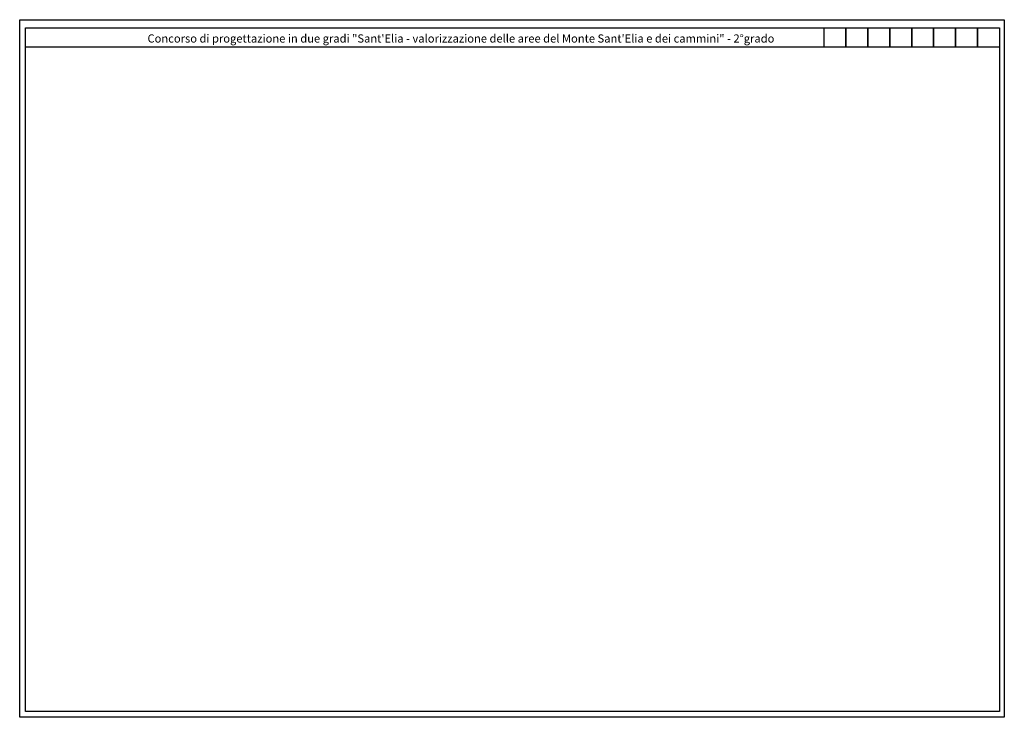
# Paper-space layout 'TAV A0' of a CAD drawing. Units: millimetres. Extents: x -1 to 1191, y -1 to 843.
import ezdxf

# ---------------------------------------------------------------- set-up
doc = ezdxf.new("R2010")
doc.units = ezdxf.units.MM
doc.layers.add('Nessuna', color=7, linetype='Continuous', lineweight=5)
doc.styles.add('Arial', font='arial.ttf')

psp = doc.layouts.new('TAV A0')

# ---------------------------------------------------------------- linework, layer by layer
for points in [[(-0.8, -0.8), (-0.8, 843.2), (1190.8, 843.2), (1190.8, -0.8)], [(6.3, 6.3), (6.3, 833.5), (1185, 833.5), (1185, 6.3)], [(6.3, 833.5), (1185, 833.5), (1185, 810), (6.3, 810)]]:
    psp.add_lwpolyline(points, close=True)
at = {"layer": 'Nessuna', "color": 7, "linetype": 'Continuous', "lineweight": 25, "transparency": 33554687, "flags": 128}
for points in [[(6.3, 833.5), (1185, 833.5), (1185, 810), (6.3, 810)], [(972.6, 833.5), (999.1, 833.5), (999.1, 810), (972.6, 810)], [(999.1, 833.5), (1025.7, 833.5), (1025.7, 810), (999.1, 810)], [(1025.7, 833.5), (1052.2, 833.5), (1052.2, 810), (1025.7, 810)], [(1052.2, 833.5), (1078.8, 833.5), (1078.8, 810), (1052.2, 810)], [(1078.8, 833.5), (1105.3, 833.5), (1105.3, 810), (1078.8, 810)], [(1105.3, 833.5), (1131.9, 833.5), (1131.9, 810), (1105.3, 810)], [(1131.9, 833.5), (1158.4, 833.5), (1158.4, 810), (1131.9, 810)], [(1158.4, 833.5), (1185, 833.5), (1185, 810), (1158.4, 810)]]:
    psp.add_lwpolyline(points, close=True, dxfattribs=at)

# ---------------------------------------------------------------- texts
at = {"layer": 'Nessuna', "color": 7, "transparency": 33554687, "insert": (533.2, 820.5), "char_height": 10, "width": 801.953, "attachment_point": 5, "line_spacing_factor": 0.962448, "style": 'Arial'}
psp.add_mtext('{\\H0.99108x;\\C256;Concorso di progettazione in due gradi "Sant\'Elia - valorizzazione delle aree del Monte Sant\'Elia e dei cammini" - 2°grado}', dxfattribs=at)

doc.saveas('drawing.dxf')
